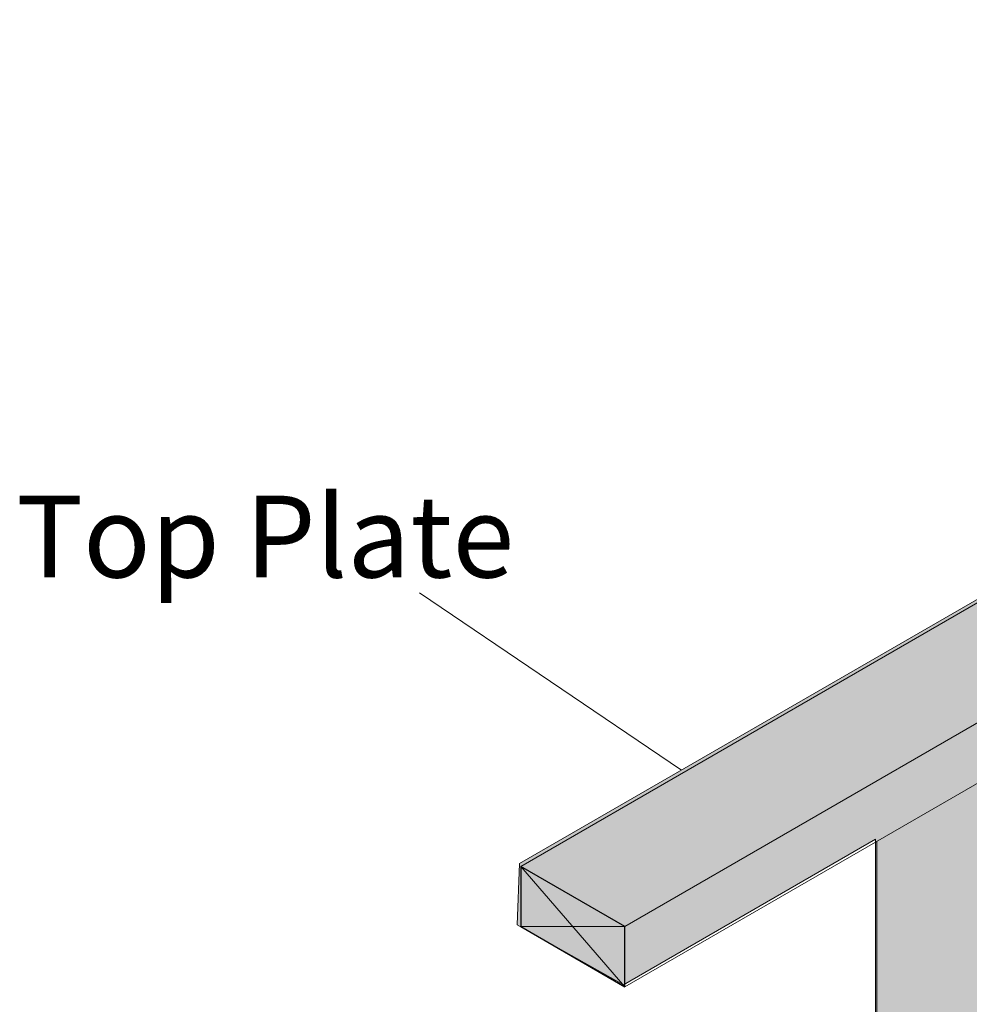
# Model space of a CAD drawing. Units: millimetres. Extents: x 58 to 166, y -228 to -42.
# Drawn here: x 58 to 92, y -78 to -42 of the extents above; entities that cross this region are included whole.
import ezdxf

# ---------------------------------------------------------------- set-up
doc = ezdxf.new("R2010")
doc.units = ezdxf.units.MM
doc.header["$MEASUREMENT"] = 0
doc.layers.add('callout', color=7, linetype='Continuous')
doc.layers.add('Layer 1', color=7, linetype='Continuous')

msp = doc.modelspace()

# ---------------------------------------------------------------- hatches: boundary and pattern name
at = {"layer": 'Layer 1', "true_color": 0xecaa5c}
h = msp.add_hatch(color=43, dxfattribs=at)
h.paths.add_polyline_path([(113.632, -125.222), (98.604, -133.943), (98.604, -150.707), (107.113, -148.759), (113.717, -148.971)])
h.paths.add_polyline_path([(96.576, -67.373), (96.487, -71.882), (102.922, -68.157), (109.879, -64.221), (113.717, -62.061), (113.679, -57.51)])
h.paths.add_polyline_path([(83.376, -183.317), (80.127, -184.929), (64.703, -176.621), (64.868, -175.258), (73.932, -160.915), (81.501, -156.041), (88.91, -153.077), (88.91, -71.713), (79.681, -77.047), (75.786, -74.845), (75.871, -72.602), (129.423, -41.698), (130.862, -42.545), (131.793, -42.545), (131.285, -43.434), (132.259, -43.392), (133.19, -43.9), (133.19, -46.101), (119.347, -54.102), (119.39, -58.716), (127.179, -54.271), (130.947, -56.43), (130.947, -59.902), (130.481, -60.706), (131.412, -60.748), (130.947, -61.51), (130.947, -65.49), (96.53, -85.344), (96.53, -128.439), (124.47, -112.353), (125.867, -113.115), (126.84, -113.199), (126.375, -114.004), (127.348, -114.004), (128.322, -114.554), (128.28, -116.798), (119.347, -121.92), (119.39, -149.183), (122.057, -149.521), (128.11, -153.035), (129.084, -153.035), (128.618, -153.839), (129.634, -153.882), (131.116, -154.728), (131.158, -158.157), (130.65, -158.962), (131.582, -158.962), (131.116, -159.851), (131.128, -162.241), (83.443, -190.076)])

# ---------------------------------------------------------------- linework, layer by layer
at = {"layer": 'callout', "color": 250, "lineweight": 18, "true_color": 0x221f1f}
msp.add_lwpolyline([(72.206, -62.681), (81.801, -69.18)], dxfattribs=at)
at = {"layer": 'Layer 1', "lineweight": 0}
msp.add_lwpolyline([(88.91, -153.077), (88.91, -71.713), (79.681, -77.047), (75.786, -74.845), (75.871, -72.602), (129.423, -41.698), (130.862, -42.545), (131.793, -42.545), (131.285, -43.434), (132.259, -43.392), (133.19, -43.9), (133.19, -46.101), (119.347, -54.102), (119.39, -58.716), (127.179, -54.271), (130.947, -56.43), (130.947, -59.902), (130.481, -60.706), (131.412, -60.748), (130.947, -61.51), (130.947, -65.49), (96.53, -85.344), (96.53, -128.439)], dxfattribs=at)
at = {"layer": 'Layer 1', "color": 18, "lineweight": 13, "true_color": 0x010101}
for points in [[(129.342, -41.846), (75.918, -72.707)], [(79.728, -74.909), (133.152, -44.048)], [(79.728, -77.11), (117.955, -55.054)], [(88.956, -172.36), (88.956, -71.776)]]:
    msp.add_lwpolyline(points, dxfattribs=at)
at = {"layer": 'Layer 1', "color": 18, "lineweight": 9, "true_color": 0x010101}
for points in [[(75.918, -72.707), (79.728, -77.11)], [(79.728, -74.909), (75.918, -74.909)]]:
    msp.add_lwpolyline(points, dxfattribs=at)
at = {"layer": 'Layer 1', "color": 18, "lineweight": 30, "true_color": 0x010101}
msp.add_lwpolyline([(79.728, -77.11), (79.728, -74.909), (75.918, -72.707), (75.918, -74.909), (79.728, -77.11)], dxfattribs=at)

# ---------------------------------------------------------------- texts
at = {"layer": 'callout', "color": 250, "true_color": 0x221f1f, "insert": (57.443, -62.124), "char_height": 2.9972, "attachment_point": 7}
msp.add_mtext('\\fHelvetica Neue LT Std 57 Condensed|b0|i0|c0|p34;\\W1;Top Plate', dxfattribs=at)

doc.saveas('drawing.dxf')
